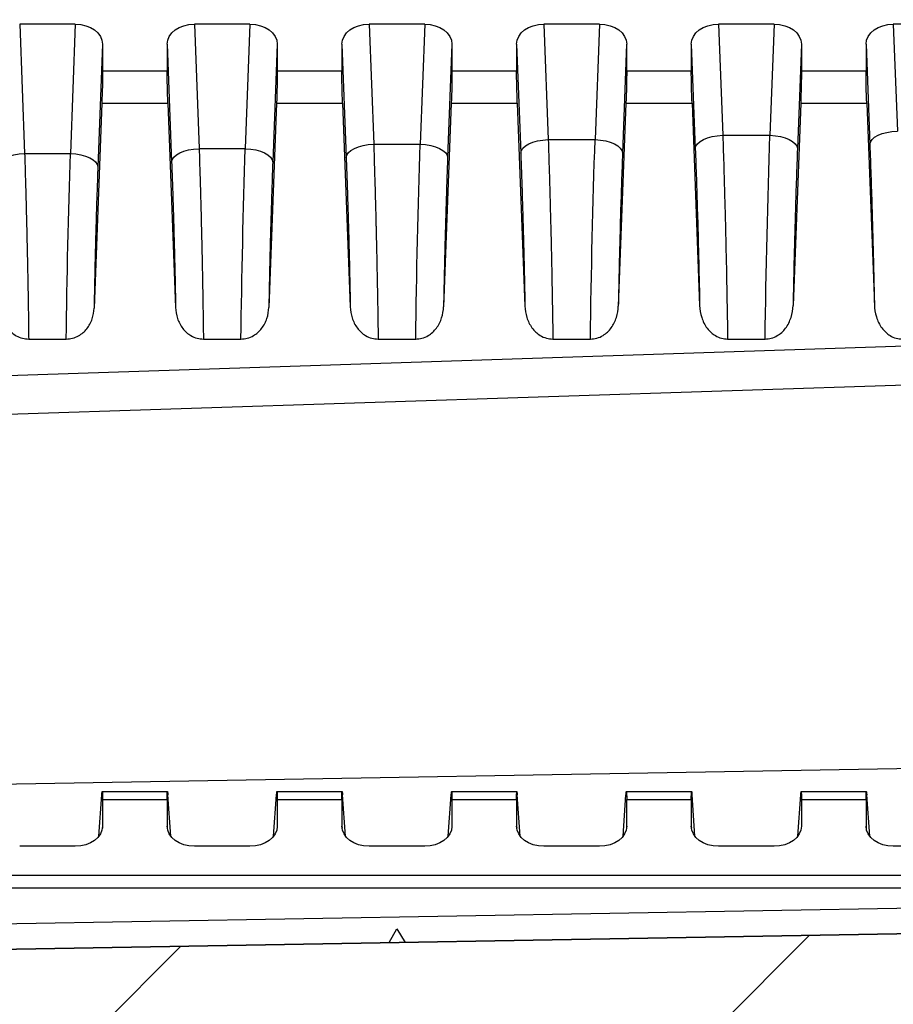
# Model space of a CAD drawing. Units: millimetres. Extents: x 0 to 4055, y 0 to 1400.
# Drawn here: x 3280 to 3311, y 582 to 618 of the extents above; entities that cross this region are included whole.
import ezdxf

# ---------------------------------------------------------------- set-up
doc = ezdxf.new("R2010")
doc.units = ezdxf.units.MM
doc.header["$LTSCALE"] = 5
for name, color, linetype, lineweight in [('AM_5', 3, 'Continuous', 25), ('AM_8', 1, 'Continuous', 25), ('ﾎﾞﾃﾞｨｰ', 2, 'Continuous', 25)]:
    doc.layers.add(name, color=color, linetype=linetype, lineweight=lineweight)
doc.styles.get("Standard").update_dxf_attribs({"font": 'ISOCP.SHX', "bigfont": 'EXTFONT.SHX'})
doc.dimstyles.new('AM_ISO$0', dxfattribs={"dimtxt": 3.5, "dimasz": 2.5, "dimexe": 1, "dimexo": 1, "dimgap": 1.5, "dimtad": 1, "dimdsep": 46, "dimtxsty": 'STANDARD', "dimblk": 'OPEN30', "dimcen": 0, "dimclrd": 3, "dimclre": 3, "dimclrt": 2, "dimadec": 0, "dimazin": 2, "dimtp": 0.1, "dimtm": 0.1, "dimtfac": 0.71, "dimtmove": 0, "dimatfit": 3, "dimldrblk": 'OPEN30', "dimfxl": 1, "dimlwd": -1, "dimlwe": -1, "dimarcsym": 0})
doc.dimstyles.new('AM_ISO$3', dxfattribs={"dimtxt": 3.5, "dimasz": 2.5, "dimexe": 1, "dimexo": 1, "dimgap": 1.5, "dimtad": 1, "dimtoh": 1, "dimdsep": 46, "dimtxsty": 'STANDARD', "dimblk": 'OPEN30', "dimcen": 0, "dimclrd": 3, "dimclre": 3, "dimclrt": 2, "dimadec": 0, "dimazin": 2, "dimtp": 0.1, "dimtm": 0.1, "dimtfac": 0.71, "dimtofl": 0, "dimtmove": 0, "dimatfit": 0, "dimldrblk": 'OPEN30', "dimfxl": 1, "dimlwd": -1, "dimlwe": -1, "dimarcsym": 0})

# ---------------------------------------------------------------- blocks, each defined once
blk = doc.blocks.new('_Open30')
at = {"color": 0, "linetype": 'ByBlock', "lineweight": -2}
for p, q in [((-1, 0.2679), (0, 0)), ((0, 0), (-1, -0.2679)), ((0, 0), (-1, 0))]:
    blk.add_line(p, q, dxfattribs=at)
blk = doc.blocks.new('*D84')
at = {"layer": 'AM_5', "color": 3}
for p, q in [((3572.157, 585.58), (3521.182, 471.048)), ((3521.182, 471.048), (3296.668, 471.048))]:
    blk.add_line(p, q, dxfattribs=at)
at = {"layer": 'Defpoints', "color": 0}
for p in [(3579.069, 601.111), (3577.24, 597)]:
    blk.add_point(p, dxfattribs=at)
at = {"layer": 'AM_5', "color": 3, "xscale": 12.5, "yscale": 12.5, "zscale": 12.5, "rotation": 66.00765620562461}
blk.add_blockref('_Open30', (3577.24, 597), dxfattribs=at)
at = {"layer": 'AM_5', "color": 2, "insert": (3405.175, 487.298), "char_height": 17.5, "attachment_point": 5}
blk.add_mtext('4-M5用ボス、外形φ10', dxfattribs=at)
blk = doc.blocks.new('*D86')
at = {"layer": 'AM_5', "color": 3}
for p, q in [((3261.426, 596.463), (3261.208, 608.961)), ((3318.664, 584.96), (3256.645, 583.878)), ((3261.644, 583.965), (3261.714, 579.966)), ((3322.173, 581.021), (3256.715, 579.879)), ((3261.932, 567.468), (3262.565, 531.223))]:
    blk.add_line(p, q, dxfattribs=at)
at = {"layer": 'Defpoints', "color": 0}
for p in [(3323.663, 585.048), (3327.172, 581.108), (3261.714, 579.966)]:
    blk.add_point(p, dxfattribs=at)
at = {"layer": 'AM_5', "color": 3, "xscale": 12.5, "yscale": 12.5, "zscale": 12.5}
for p, rotation in [((3261.644, 583.965), 271.0000000000197), ((3261.714, 579.966), 91.00000000001967)]:
    blk.add_blockref('_Open30', p, dxfattribs=dict(at, rotation=rotation))
at = {"layer": 'AM_5', "color": 2, "insert": (3278.605, 543.38), "char_height": 17.5, "attachment_point": 5, "rotation": 271}
blk.add_mtext('4', dxfattribs=at)

msp = doc.modelspace()

# ---------------------------------------------------------------- hatches: boundary and pattern name
at = {"layer": 'AM_8'}
h = msp.add_hatch(dxfattribs=at)
h.set_pattern_fill('ANSI31', color=256, scale=127, style=0)
h.set_pattern_definition([(45, (1805.465, -87.337), (-11.22532, 11.22532), [])])
edge = h.paths.add_edge_path()
edge.add_line((3333.154, 838.759), (3333.154, 739.056))
edge.add_ellipse((3326.988, 739.056), major_axis=(6.167, 0), ratio=1, start_angle=326.6015, end_angle=360, ccw=False)
edge.add_ellipse((3342.154, 729.056), major_axis=(-10.018, 6.606), ratio=1, start_angle=0, end_angle=66.797)
edge.add_ellipse((3326.988, 719.056), major_axis=(5.148, 3.394), ratio=1, start_angle=326.6015, end_angle=360, ccw=False)
edge.add_line((3333.154, 719.056), (3333.154, 619.353))
edge.add_ellipse((3332.154, 619.353), major_axis=(1, 0), ratio=1, start_angle=272, end_angle=360, ccw=False)
edge.add_line((3332.189, 618.354), (3328.637, 618.23))
edge.add_ellipse((3328.654, 617.73), major_axis=(-0.017, 0.5), ratio=1, start_angle=0, end_angle=88)
edge.add_line((3328.154, 617.73), (3328.154, 582.108))
edge.add_ellipse((3327.154, 582.108), major_axis=(1, 0), ratio=1, start_angle=271, end_angle=360, ccw=False)
edge.add_line((3327.172, 581.108), (3177.946, 578.504))
edge.add_ellipse((3177.954, 578.004), major_axis=(-0.009, 0.5), ratio=1, start_angle=0, end_angle=89)
edge.add_line((3177.454, 578.004), (3177.454, 570.679))
edge.add_ellipse((3177.954, 570.679), major_axis=(-0.5, 0), ratio=1, start_angle=0, end_angle=88)
edge.add_line((3177.937, 570.179), (3184.972, 569.933))
edge.add_ellipse((3184.954, 569.434), major_axis=(0.017, 0.5), ratio=1, start_angle=272, end_angle=360, ccw=False)
edge.add_line((3185.454, 569.434), (3185.454, 567.511))
edge.add_ellipse((3184.454, 567.511), major_axis=(1, 0), ratio=1, start_angle=272, end_angle=360, ccw=False)
edge.add_line((3184.489, 566.511), (3175.454, 566.196))
edge.add_line((3175.454, 566.196), (3175.454, 567.196))
edge.add_line((3175.454, 567.196), (3173.454, 567.266))
edge.add_line((3173.454, 567.266), (3173.454, 569.715))
edge.add_line((3173.454, 569.715), (3173.454, 571.413))
edge.add_ellipse((3172.954, 571.413), major_axis=(0.5, 0), ratio=1, start_angle=0, end_angle=88)
edge.add_line((3172.972, 571.913), (3164.454, 572.21))
edge.add_line((3164.454, 572.21), (3158.881, 573.033))
edge.add_ellipse((3158.954, 573.527), major_axis=(-0.073, -0.495), ratio=1, start_angle=278.3973, end_angle=360, ccw=False)
edge.add_line((3158.454, 573.527), (3158.454, 574.264))
edge.add_ellipse((3158.954, 574.264), major_axis=(-0.5, 0), ratio=1, start_angle=278.3973, end_angle=360, ccw=False)
edge.add_line((3158.881, 574.759), (3164.454, 575.582))
edge.add_line((3164.454, 575.582), (3172.972, 575.879))
edge.add_ellipse((3172.954, 576.379), major_axis=(0.017, -0.5), ratio=1, start_angle=0, end_angle=88)
edge.add_line((3173.454, 576.379), (3173.454, 582.131))
edge.add_ellipse((3173.754, 582.131), major_axis=(-0.3, 0), ratio=1, start_angle=271, end_angle=360, ccw=False)
edge.add_line((3173.749, 582.431), (3323.663, 585.048))
edge.add_ellipse((3323.654, 585.548), major_axis=(0.009, -0.5), ratio=1, start_angle=0, end_angle=89)
edge.add_line((3324.154, 585.548), (3324.154, 593.425))
edge.add_ellipse((3323.654, 593.425), major_axis=(0.5, 0), ratio=1, start_angle=0, end_angle=89)
edge.add_line((3323.663, 593.925), (3316.646, 594.047))
edge.add_ellipse((3316.654, 594.547), major_axis=(-0.009, -0.5), ratio=1, start_angle=271, end_angle=360, ccw=False)
edge.add_line((3316.154, 594.547), (3316.154, 596.386))
edge.add_line((3316.154, 596.386), (3318.154, 596.456))
edge.add_line((3318.154, 596.456), (3318.154, 596.806))
edge.add_line((3318.154, 596.806), (3325.857, 596.873))
edge.add_ellipse((3325.854, 597.173), major_axis=(0.003, -0.3), ratio=1, start_angle=0, end_angle=89.5)
edge.add_line((3326.154, 597.173), (3326.154, 600.939))
edge.add_ellipse((3325.854, 600.939), major_axis=(0.3, 0), ratio=1, start_angle=0, end_angle=89.5)
edge.add_line((3325.857, 601.239), (3318.154, 601.306))
edge.add_line((3318.154, 601.306), (3318.154, 601.656))
edge.add_line((3318.154, 601.656), (3316.154, 601.726))
edge.add_line((3316.154, 601.726), (3316.154, 603.564))
edge.add_ellipse((3316.654, 603.564), major_axis=(-0.5, 0), ratio=1, start_angle=271, end_angle=360, ccw=False)
edge.add_line((3316.646, 604.064), (3323.663, 604.187))
edge.add_ellipse((3323.654, 604.687), major_axis=(0.009, -0.5), ratio=1, start_angle=0, end_angle=89)
edge.add_line((3324.154, 604.687), (3324.154, 621.11))
edge.add_ellipse((3325.154, 621.11), major_axis=(-1, 0), ratio=1, start_angle=272, end_angle=360, ccw=False)
edge.add_line((3325.12, 622.109), (3328.672, 622.233))
edge.add_ellipse((3328.654, 622.733), major_axis=(0.017, -0.5), ratio=1, start_angle=0, end_angle=88)
edge.add_line((3329.154, 622.733), (3329.154, 719.056))
edge.add_ellipse((3326.988, 719.056), major_axis=(2.167, 0), ratio=1, start_angle=0, end_angle=33.3985)
edge.add_ellipse((3342.154, 729.056), major_axis=(-13.358, -8.807), ratio=1, start_angle=293.203, end_angle=360, ccw=False)
edge.add_ellipse((3326.988, 739.056), major_axis=(1.809, -1.193), ratio=1, start_angle=0, end_angle=33.3985)
edge.add_line((3329.154, 739.056), (3329.154, 835.379))
edge.add_ellipse((3328.654, 835.379), major_axis=(0.5, 0), ratio=1, start_angle=0, end_angle=88)
edge.add_line((3328.672, 835.878), (3325.12, 836.002))
edge.add_ellipse((3325.154, 837.002), major_axis=(-0.035, -0.999), ratio=1, start_angle=272, end_angle=360, ccw=False)
edge.add_line((3324.154, 837.002), (3324.154, 853.425))
edge.add_ellipse((3323.654, 853.425), major_axis=(0.5, 0), ratio=1, start_angle=0, end_angle=89)
edge.add_line((3323.663, 853.925), (3316.646, 854.047))
edge.add_ellipse((3316.654, 854.547), major_axis=(-0.009, -0.5), ratio=1, start_angle=271, end_angle=360, ccw=False)
edge.add_line((3316.154, 854.547), (3316.154, 856.386))
edge.add_line((3316.154, 856.386), (3318.154, 856.456))
edge.add_line((3318.154, 856.456), (3318.154, 856.806))
edge.add_line((3318.154, 856.806), (3325.857, 856.873))
edge.add_ellipse((3325.854, 857.173), major_axis=(0.003, -0.3), ratio=1, start_angle=0, end_angle=89.5)
edge.add_line((3326.154, 857.173), (3326.154, 860.939))
edge.add_ellipse((3325.854, 860.939), major_axis=(0.3, 0), ratio=1, start_angle=0, end_angle=89.5)
edge.add_line((3325.857, 861.239), (3318.154, 861.306))
edge.add_line((3318.154, 861.306), (3318.154, 861.656))
edge.add_line((3318.154, 861.656), (3316.154, 861.726))
edge.add_line((3316.154, 861.726), (3316.154, 863.564))
edge.add_ellipse((3316.654, 863.564), major_axis=(-0.5, 0), ratio=1, start_angle=271, end_angle=360, ccw=False)
edge.add_line((3316.646, 864.064), (3323.663, 864.187))
edge.add_ellipse((3323.654, 864.687), major_axis=(0.009, -0.5), ratio=1, start_angle=0, end_angle=89)
edge.add_line((3324.154, 864.687), (3324.154, 872.564))
edge.add_ellipse((3323.654, 872.564), major_axis=(0.5, 0), ratio=1, start_angle=0, end_angle=89)
edge.add_line((3323.663, 873.064), (3173.749, 875.681))
edge.add_ellipse((3173.754, 875.981), major_axis=(-0.005, -0.3), ratio=1, start_angle=271, end_angle=360, ccw=False)
edge.add_line((3173.454, 875.981), (3173.454, 881.733))
edge.add_ellipse((3172.954, 881.733), major_axis=(0.5, 0), ratio=1, start_angle=0, end_angle=88)
edge.add_line((3172.972, 882.233), (3164.454, 882.53))
edge.add_line((3164.454, 882.53), (3158.881, 883.353))
edge.add_ellipse((3158.954, 883.847), major_axis=(-0.073, -0.495), ratio=1, start_angle=278.3973, end_angle=360, ccw=False)
edge.add_line((3158.454, 883.847), (3158.454, 884.584))
edge.add_ellipse((3158.954, 884.584), major_axis=(-0.5, 0), ratio=1, start_angle=278.3973, end_angle=360, ccw=False)
edge.add_line((3158.881, 885.079), (3164.454, 885.902))
edge.add_line((3164.454, 885.902), (3172.972, 886.199))
edge.add_ellipse((3172.954, 886.699), major_axis=(0.017, -0.5), ratio=1, start_angle=0, end_angle=88)
edge.add_line((3173.454, 886.699), (3173.454, 888.397))
edge.add_line((3173.454, 888.397), (3173.454, 890.846))
edge.add_line((3173.454, 890.846), (3175.454, 890.916))
edge.add_line((3175.454, 890.916), (3175.454, 891.916))
edge.add_line((3175.454, 891.916), (3184.489, 891.6))
edge.add_ellipse((3184.454, 890.601), major_axis=(0.035, 0.999), ratio=1, start_angle=272, end_angle=360, ccw=False)
edge.add_line((3185.454, 890.601), (3185.454, 888.678))
edge.add_ellipse((3184.954, 888.678), major_axis=(0.5, 0), ratio=1, start_angle=272, end_angle=360, ccw=False)
edge.add_line((3184.972, 888.178), (3177.937, 887.933))
edge.add_ellipse((3177.954, 887.433), major_axis=(-0.017, 0.5), ratio=1, start_angle=0, end_angle=88)
edge.add_line((3177.454, 887.433), (3177.454, 880.108))
edge.add_ellipse((3177.954, 880.108), major_axis=(-0.5, 0), ratio=1, start_angle=0, end_angle=89)
edge.add_line((3177.946, 879.608), (3327.172, 877.003))
edge.add_ellipse((3327.154, 876.003), major_axis=(0.017, 1), ratio=1, start_angle=271, end_angle=360, ccw=False)
edge.add_line((3328.154, 876.003), (3328.154, 840.382))
edge.add_ellipse((3328.654, 840.382), major_axis=(-0.5, 0), ratio=1, start_angle=0, end_angle=88)
edge.add_line((3328.637, 839.882), (3332.189, 839.758))
edge.add_ellipse((3332.154, 838.759), major_axis=(0.035, 0.999), ratio=1, start_angle=272, end_angle=360, ccw=False)

# ---------------------------------------------------------------- linework, layer by layer
at = {"layer": 'ﾎﾞﾃﾞｨｰ'}
for p, q in [((3281.564, 617.909), (3279.545, 617.909)), ((3279.545, 617.909), (3279.723, 613.208)), ((3281.564, 617.909), (3281.386, 613.208)), ((3287.914, 617.909), (3285.895, 617.909)), ((3285.895, 617.909), (3286.066, 613.38)), ((3287.914, 617.909), (3287.743, 613.38)), ((3294.264, 617.909), (3292.245, 617.909)), ((3292.245, 617.909), (3292.41, 613.547)), ((3294.264, 617.909), (3294.099, 613.547)), ((3300.614, 617.909), (3298.595, 617.909)), ((3298.595, 617.909), (3298.754, 613.709)), ((3300.614, 617.909), (3300.455, 613.709)), ((3306.964, 617.909), (3304.945, 617.909)), ((3304.945, 617.909), (3305.098, 613.867)), ((3306.964, 617.909), (3306.811, 613.867)), ((3313.314, 617.909), (3311.295, 617.909)), ((3311.295, 617.909), (3311.442, 614.021)), ((3282.554, 617.177), (3282.386, 612.713)), ((3282.554, 617.177), (3282.554, 616.214)), ((3284.904, 617.177), (3284.904, 616.214)), ((3284.904, 617.177), (3285.067, 612.886)), ((3288.904, 617.177), (3288.742, 612.886)), ((3288.904, 617.177), (3288.904, 616.214)), ((3291.254, 617.177), (3291.254, 616.214)), ((3291.254, 617.177), (3291.41, 613.053)), ((3295.254, 617.177), (3295.098, 613.053)), ((3295.254, 617.177), (3295.254, 616.214)), ((3297.604, 617.177), (3297.604, 616.214)), ((3297.604, 617.177), (3297.754, 613.215)), ((3301.604, 617.177), (3301.455, 613.215)), ((3301.604, 617.177), (3301.604, 616.214)), ((3303.954, 617.177), (3303.954, 616.214)), ((3303.954, 617.177), (3304.098, 613.373)), ((3307.954, 617.177), (3307.811, 613.373)), ((3307.954, 617.177), (3307.954, 616.214)), ((3310.304, 617.177), (3310.304, 616.214)), ((3310.304, 617.177), (3310.442, 613.527)), ((3282.554, 616.214), (3284.904, 616.214)), ((3288.904, 616.214), (3291.254, 616.214)), ((3295.254, 616.214), (3297.604, 616.214)), ((3301.604, 616.214), (3303.954, 616.214)), ((3307.954, 616.214), (3310.304, 616.214)), ((3282.53, 615.037), (3282.248, 607.582)), ((3282.53, 615.037), (3284.929, 615.037)), ((3284.929, 615.037), (3285.21, 607.607)), ((3288.88, 615.037), (3288.599, 607.607)), ((3288.88, 615.037), (3291.279, 615.037)), ((3291.279, 615.037), (3291.559, 607.632)), ((3295.23, 615.037), (3294.95, 607.632)), ((3295.23, 615.037), (3297.629, 615.037)), ((3297.629, 615.037), (3297.908, 607.657)), ((3301.58, 615.037), (3301.301, 607.657)), ((3301.58, 615.037), (3303.979, 615.037)), ((3303.979, 615.037), (3304.257, 607.681)), ((3307.93, 615.037), (3307.651, 607.681)), ((3307.93, 615.037), (3310.329, 615.037)), ((3310.329, 615.037), (3310.606, 607.704)), ((3298.754, 613.709), (3300.455, 613.709)), ((3305.098, 613.867), (3306.811, 613.867)), ((3286.066, 613.38), (3287.743, 613.38)), ((3292.41, 613.547), (3294.099, 613.547)), ((3279.723, 613.208), (3281.386, 613.208)), ((3173.754, 601.675), (3319.336, 606.457)), ((3279.871, 606.458), (3281.237, 606.458)), ((3286.222, 606.458), (3287.587, 606.458)), ((3292.572, 606.458), (3293.937, 606.458)), ((3298.922, 606.458), (3300.286, 606.458)), ((3305.273, 606.458), (3306.636, 606.458)), ((3173.749, 600.265), (3323.663, 605.187)), ((3315.654, 590.907), (3263.935, 590.004)), ((3282.544, 590.004), (3284.915, 590.004)), ((3288.894, 590.004), (3291.265, 590.004)), ((3295.244, 590.004), (3297.615, 590.004)), ((3301.594, 590.004), (3303.965, 590.004)), ((3307.944, 590.004), (3310.315, 590.004)), ((3282.423, 588.382), (3282.53, 589.887)), ((3282.554, 589.711), (3284.904, 589.711)), ((3282.554, 589.711), (3282.554, 588.748)), ((3284.904, 589.711), (3284.904, 588.748)), ((3285.036, 588.382), (3284.929, 589.887)), ((3288.773, 588.382), (3288.88, 589.887)), ((3288.904, 589.711), (3291.254, 589.711)), ((3288.904, 589.711), (3288.904, 588.748)), ((3291.254, 589.711), (3291.254, 588.748)), ((3291.386, 588.382), (3291.279, 589.887)), ((3295.123, 588.382), (3295.23, 589.887)), ((3295.254, 589.711), (3297.604, 589.711)), ((3295.254, 589.711), (3295.254, 588.748)), ((3297.604, 589.711), (3297.604, 588.748)), ((3297.736, 588.382), (3297.629, 589.887)), ((3301.473, 588.382), (3301.58, 589.887)), ((3301.604, 589.711), (3303.954, 589.711)), ((3301.604, 589.711), (3301.604, 588.748)), ((3303.954, 589.711), (3303.954, 588.748)), ((3304.086, 588.382), (3303.979, 589.887)), ((3307.823, 588.382), (3307.93, 589.887)), ((3307.954, 589.711), (3310.304, 589.711)), ((3307.954, 589.711), (3307.954, 588.748)), ((3310.304, 589.711), (3310.304, 588.748)), ((3310.436, 588.382), (3310.329, 589.887)), ((3282.554, 588.748), (3282.549, 588.671)), ((3284.904, 588.748), (3284.91, 588.671)), ((3288.904, 588.748), (3288.899, 588.671)), ((3291.254, 588.748), (3291.26, 588.671)), ((3295.254, 588.748), (3295.249, 588.671)), ((3297.604, 588.748), (3297.61, 588.671)), ((3301.604, 588.748), (3301.599, 588.671)), ((3303.954, 588.748), (3303.96, 588.671)), ((3307.954, 588.748), (3307.949, 588.671)), ((3310.304, 588.748), (3310.31, 588.671)), ((3281.564, 588.016), (3279.545, 588.016)), ((3287.914, 588.016), (3285.895, 588.016)), ((3294.264, 588.016), (3292.245, 588.016)), ((3300.614, 588.016), (3298.595, 588.016)), ((3306.964, 588.016), (3304.945, 588.016)), ((3313.314, 588.016), (3311.295, 588.016)), ((3173.754, 586.966), (3323.654, 586.966)), ((3173.754, 586.499), (3323.654, 586.499)), ((3323.654, 585.972), (3173.754, 583.355)), ((3173.749, 582.431), (3323.663, 585.048)), ((3292.975, 584.512), (3293.254, 585.017)), ((3293.254, 585.017), (3293.552, 584.522))]:
    msp.add_line(p, q, dxfattribs=at)
at = {"layer": 'ﾎﾞﾃﾞｨｰ', "extrusion": (0, 0, -1)}
for centre, major_axis, ratio, start_param, end_param in [((3281.554, 617.169), (-1.001, -0.017), 0.738834, 1.593269, 3.153861), ((3285.905, 617.169), (-1.001, 0.017), 0.738834, 6.270917, 7.831509), ((3287.904, 617.169), (-1.001, -0.017), 0.738834, 1.593269, 3.153861), ((3292.255, 617.169), (-1.001, 0.017), 0.738834, 6.270917, 7.831509), ((3294.254, 617.169), (-1.001, -0.017), 0.738834, 1.593269, 3.153861), ((3298.605, 617.169), (-1.001, 0.017), 0.738834, 6.270917, 7.831509), ((3300.604, 617.169), (-1.001, -0.017), 0.738834, 1.593269, 3.153861), ((3304.955, 617.169), (-1.001, 0.017), 0.738834, 6.270917, 7.831509), ((3306.954, 617.169), (-1.001, -0.017), 0.738834, 1.593269, 3.153861), ((3311.305, 617.169), (-1.001, 0.017), 0.738834, 6.270917, 7.831509), ((3282.52, 615.507), (0.025, 1), 0.024678, 0.784788, 2.058879), ((3284.939, 615.507), (-0.025, 1), 0.024678, 4.224307, 5.498397), ((3288.87, 615.507), (0.025, 1), 0.024678, 0.784788, 2.058879), ((3291.289, 615.507), (-0.025, 1), 0.024678, 4.224307, 5.498397), ((3295.22, 615.507), (0.025, 1), 0.024678, 0.784788, 2.058879), ((3297.639, 615.507), (-0.025, 1), 0.024678, 4.224307, 5.498397), ((3301.57, 615.507), (0.025, 1), 0.024678, 0.784788, 2.058879), ((3303.989, 615.507), (-0.025, 1), 0.024678, 4.224307, 5.498397), ((3307.92, 615.507), (0.025, 1), 0.024678, 0.784788, 2.058879), ((3310.339, 615.507), (-0.025, 1), 0.024678, 4.224307, 5.498397), ((3311.442, 613.552), (-0.999, -0.038), 0.46921, 0.027948, 1.588541), ((3298.754, 613.24), (-0.999, -0.038), 0.46921, 0.027948, 1.588541), ((3300.535, 609.578), (-0.193, -8.8), 0.021878, 1.207823, 2.059009), ((3300.455, 613.24), (0.999, -0.038), 0.46921, 4.694644, 6.255237), ((3305.098, 613.398), (-0.999, -0.038), 0.46921, 0.027948, 1.588541), ((3306.895, 609.548), (0.203, 9.2), 0.022, 4.369293, 5.200597), ((3306.811, 613.398), (0.999, -0.038), 0.46921, 4.694644, 6.255237), ((3286.066, 612.91), (-0.999, -0.038), 0.46921, 0.027948, 1.588541), ((3287.814, 609.624), (0.173, 8), 0.021601, 4.304948, 5.200616), ((3287.743, 612.91), (0.999, -0.038), 0.46921, 4.694644, 6.255237), ((3292.41, 613.078), (-0.999, -0.038), 0.46921, 0.027948, 1.588541), ((3294.175, 609.604), (0.183, 8.4), 0.021748, 4.328032, 5.20061), ((3294.099, 613.078), (0.999, -0.038), 0.46921, 4.694644, 6.255237), ((3279.723, 612.738), (-0.999, -0.038), 0.46921, 0.027948, 1.588541), ((3281.454, 609.64), (0.163, 7.6), 0.021438, 4.27992, 5.200622), ((3281.386, 612.738), (0.999, -0.038), 0.46921, 4.694644, 6.255237), ((3282.52, 589.004), (0.025, 1), 0.024678, 5.793883, 7.067974), ((3284.939, 589.004), (-0.025, 1), 0.024678, 5.498397, 6.772487), ((3288.87, 589.004), (0.025, 1), 0.024678, 5.793883, 7.067974), ((3291.289, 589.004), (-0.025, 1), 0.024678, 5.498397, 6.772487), ((3295.22, 589.004), (0.025, 1), 0.024678, 5.793883, 7.067974), ((3297.639, 589.004), (-0.025, 1), 0.024678, 5.498397, 6.772487), ((3301.57, 589.004), (0.025, 1), 0.024678, 5.793883, 7.067974), ((3303.989, 589.004), (-0.025, 1), 0.024678, 5.498397, 6.772487), ((3307.92, 589.004), (0.025, 1), 0.024678, 5.793883, 7.067974), ((3310.339, 589.004), (-0.025, 1), 0.024678, 5.498397, 6.772487), ((3281.554, 588.756), (1.001, -0.017), 0.738834, 6.270917, 7.831509), ((3285.905, 588.756), (1.001, 0.017), 0.738834, 1.593269, 3.153861), ((3287.904, 588.756), (1.001, -0.017), 0.738834, 6.270917, 7.831509), ((3292.255, 588.756), (1.001, 0.017), 0.738834, 1.593269, 3.153861), ((3294.254, 588.756), (1.001, -0.017), 0.738834, 6.270917, 7.831509), ((3298.605, 588.756), (1.001, 0.017), 0.738834, 1.593269, 3.153861), ((3300.604, 588.756), (1.001, -0.017), 0.738834, 6.270917, 7.831509), ((3304.955, 588.756), (1.001, 0.017), 0.738834, 1.593269, 3.153861), ((3306.954, 588.756), (1.001, -0.017), 0.738834, 6.270917, 7.831509), ((3311.305, 588.756), (1.001, 0.017), 0.738834, 1.593269, 3.153861)]:
    msp.add_ellipse(centre, major_axis=major_axis, ratio=ratio, start_param=start_param, end_param=end_param, dxfattribs=at)
at = {"layer": 'ﾎﾞﾃﾞｨｰ'}
for points, knots in [([(3298.754, 613.709), (3298.766, 613.336), (3298.778, 612.95), (3298.79, 612.555), (3298.79, 612.544), (3298.791, 612.533), (3298.791, 612.523), (3298.802, 612.138), (3298.813, 611.746), (3298.824, 611.348), (3298.825, 611.326), (3298.825, 611.304), (3298.826, 611.281), (3298.836, 610.894), (3298.846, 610.5), (3298.855, 610.105), (3298.856, 610.071), (3298.856, 610.037), (3298.857, 610.002), (3298.866, 609.619), (3298.874, 609.233), (3298.882, 608.852), (3298.883, 608.806), (3298.884, 608.761), (3298.885, 608.716), (3298.892, 608.346), (3298.899, 607.981), (3298.905, 607.625), (3298.905, 607.57), (3298.906, 607.515), (3298.907, 607.461), (3298.913, 607.118), (3298.918, 606.783), (3298.922, 606.458)], [0, 0, 0, 0, 0.1666666, 0.1666666, 0.1666666, 0.1712322, 0.1712322, 0.1712322, 0.3333333, 0.3333333, 0.3333333, 0.3424625, 0.3424625, 0.3424625, 0.4999999, 0.4999999, 0.4999999, 0.5136684, 0.5136684, 0.5136684, 0.6666666, 0.6666666, 0.6666666, 0.6848885, 0.6848885, 0.6848885, 0.8333332, 0.8333332, 0.8333332, 0.8561537, 0.8561537, 0.8561537, 0.9999999, 0.9999999, 0.9999999, 0.9999999]), ([(3305.098, 613.867), (3305.111, 613.485), (3305.123, 613.09), (3305.135, 612.689), (3305.136, 612.676), (3305.136, 612.663), (3305.136, 612.65), (3305.148, 612.261), (3305.159, 611.867), (3305.17, 611.465), (3305.171, 611.439), (3305.171, 611.412), (3305.172, 611.386), (3305.182, 610.997), (3305.192, 610.601), (3305.201, 610.205), (3305.202, 610.164), (3305.203, 610.123), (3305.204, 610.083), (3305.213, 609.699), (3305.222, 609.314), (3305.23, 608.932), (3305.231, 608.878), (3305.232, 608.823), (3305.233, 608.769), (3305.24, 608.401), (3305.247, 608.035), (3305.253, 607.674), (3305.255, 607.608), (3305.256, 607.542), (3305.257, 607.476), (3305.263, 607.13), (3305.268, 606.79), (3305.273, 606.458)], [0, 0, 0, 0, 0.1666666, 0.1666666, 0.1666666, 0.1720096, 0.1720096, 0.1720096, 0.3333333, 0.3333333, 0.3333333, 0.3440099, 0.3440099, 0.3440099, 0.4999999, 0.4999999, 0.4999999, 0.5159934, 0.5159934, 0.5159934, 0.6666666, 0.6666666, 0.6666666, 0.6879972, 0.6879972, 0.6879972, 0.8333332, 0.8333332, 0.8333332, 0.8600089, 0.8600089, 0.8600089, 0.9999998, 0.9999998, 0.9999998, 0.9999998]), ([(3286.066, 613.38), (3286.077, 613.061), (3286.087, 612.737), (3286.096, 612.417), (3286.097, 612.401), (3286.097, 612.386), (3286.098, 612.37), (3286.107, 612.066), (3286.115, 611.767), (3286.123, 611.46), (3286.124, 611.428), (3286.125, 611.396), (3286.126, 611.364), (3286.133, 611.072), (3286.141, 610.772), (3286.148, 610.472), (3286.149, 610.423), (3286.151, 610.374), (3286.152, 610.325), (3286.158, 610.041), (3286.165, 609.756), (3286.171, 609.472), (3286.172, 609.406), (3286.174, 609.341), (3286.175, 609.275), (3286.18, 609.008), (3286.186, 608.742), (3286.191, 608.475), (3286.192, 608.393), (3286.194, 608.312), (3286.195, 608.23), (3286.199, 607.979), (3286.204, 607.727), (3286.208, 607.473), (3286.209, 607.374), (3286.211, 607.275), (3286.212, 607.176), (3286.216, 606.937), (3286.219, 606.696), (3286.222, 606.458)], [0, 0, 0, 0, 0.1428571, 0.1428571, 0.1428571, 0.1499189, 0.1499189, 0.1499189, 0.2857142, 0.2857142, 0.2857142, 0.2997579, 0.2997579, 0.2997579, 0.4285713, 0.4285713, 0.4285713, 0.4495761, 0.4495761, 0.4495761, 0.5714285, 0.5714285, 0.5714285, 0.5995703, 0.5995703, 0.5995703, 0.7142856, 0.7142856, 0.7142856, 0.7494361, 0.7494361, 0.7494361, 0.8571427, 0.8571427, 0.8571427, 0.8990465, 0.8990465, 0.8990465, 0.9999998, 0.9999998, 0.9999998, 0.9999998]), ([(3292.41, 613.547), (3292.421, 613.222), (3292.431, 612.891), (3292.441, 612.566), (3292.441, 612.549), (3292.442, 612.532), (3292.442, 612.515), (3292.451, 612.207), (3292.46, 611.903), (3292.469, 611.591), (3292.469, 611.557), (3292.47, 611.523), (3292.471, 611.488), (3292.479, 611.192), (3292.487, 610.89), (3292.494, 610.586), (3292.496, 610.533), (3292.497, 610.48), (3292.498, 610.427), (3292.505, 610.14), (3292.512, 609.853), (3292.518, 609.567), (3292.519, 609.496), (3292.521, 609.425), (3292.522, 609.354), (3292.528, 609.086), (3292.533, 608.818), (3292.538, 608.549), (3292.54, 608.461), (3292.542, 608.372), (3292.543, 608.283), (3292.548, 608.031), (3292.552, 607.777), (3292.557, 607.519), (3292.558, 607.411), (3292.56, 607.302), (3292.562, 607.192), (3292.565, 606.949), (3292.569, 606.703), (3292.572, 606.458)], [0, 0, 0, 0, 0.1428571, 0.1428571, 0.1428571, 0.1503472, 0.1503472, 0.1503472, 0.2857142, 0.2857142, 0.2857142, 0.300606, 0.300606, 0.300606, 0.4285713, 0.4285713, 0.4285713, 0.4508479, 0.4508479, 0.4508479, 0.5714284, 0.5714284, 0.5714284, 0.6012956, 0.6012956, 0.6012956, 0.7142856, 0.7142856, 0.7142856, 0.7515988, 0.7515988, 0.7515988, 0.8571427, 0.8571427, 0.8571427, 0.9015285, 0.9015285, 0.9015285, 0.9999998, 0.9999998, 0.9999998, 0.9999998]), ([(3304.098, 613.373), (3304.112, 613.019), (3304.125, 612.658), (3304.137, 612.289), (3304.149, 611.921), (3304.161, 611.545), (3304.172, 611.163), (3304.184, 610.781), (3304.195, 610.393), (3304.205, 610.003), (3304.215, 609.613), (3304.225, 609.221), (3304.233, 608.833), (3304.242, 608.445), (3304.25, 608.062), (3304.257, 607.681)], [0, 0, 0, 0, 0.2, 0.2, 0.2, 0.4, 0.4, 0.4, 0.6, 0.6, 0.6, 0.8, 0.8, 0.8, 1, 1, 1, 1]), ([(3307.811, 613.373), (3307.797, 613.021), (3307.784, 612.66), (3307.772, 612.292), (3307.76, 611.923), (3307.748, 611.547), (3307.736, 611.164), (3307.736, 611.158), (3307.736, 611.152), (3307.736, 611.145), (3307.725, 610.769), (3307.714, 610.387), (3307.704, 610.002), (3307.704, 609.993), (3307.703, 609.983), (3307.703, 609.974), (3307.693, 609.593), (3307.684, 609.21), (3307.675, 608.831), (3307.675, 608.819), (3307.675, 608.806), (3307.675, 608.793), (3307.666, 608.419), (3307.658, 608.048), (3307.651, 607.681)], [0, 0, 0, 0, 0.2, 0.2, 0.2, 0.4, 0.4, 0.4, 0.4032597, 0.4032597, 0.4032597, 0.6, 0.6, 0.6, 0.6048801, 0.6048801, 0.6048801, 0.8, 0.8, 0.8, 0.8065262, 0.8065262, 0.8065262, 1, 1, 1, 1]), ([(3310.442, 613.527), (3310.456, 613.163), (3310.469, 612.792), (3310.482, 612.416), (3310.495, 612.039), (3310.507, 611.657), (3310.519, 611.268), (3310.519, 611.264), (3310.519, 611.26), (3310.519, 611.257), (3310.53, 610.871), (3310.541, 610.479), (3310.552, 610.086), (3310.552, 610.08), (3310.552, 610.074), (3310.552, 610.068), (3310.563, 609.676), (3310.572, 609.284), (3310.581, 608.892), (3310.581, 608.884), (3310.582, 608.876), (3310.582, 608.868), (3310.591, 608.479), (3310.599, 608.091), (3310.606, 607.704)], [0, 0, 0, 0, 0.2, 0.2, 0.2, 0.4, 0.4, 0.4, 0.4020273, 0.4020273, 0.4020273, 0.6, 0.6, 0.6, 0.6030354, 0.6030354, 0.6030354, 0.8, 0.8, 0.8, 0.8040583, 0.8040583, 0.8040583, 1, 1, 1, 1]), ([(3279.723, 613.208), (3279.733, 612.895), (3279.743, 612.577), (3279.752, 612.263), (3279.752, 612.249), (3279.753, 612.234), (3279.753, 612.22), (3279.762, 611.921), (3279.77, 611.626), (3279.778, 611.323), (3279.779, 611.294), (3279.78, 611.265), (3279.78, 611.236), (3279.788, 610.946), (3279.795, 610.65), (3279.802, 610.353), (3279.803, 610.308), (3279.804, 610.264), (3279.805, 610.219), (3279.812, 609.937), (3279.818, 609.654), (3279.824, 609.372), (3279.825, 609.312), (3279.826, 609.253), (3279.828, 609.193), (3279.833, 608.927), (3279.838, 608.661), (3279.843, 608.396), (3279.844, 608.322), (3279.845, 608.248), (3279.847, 608.174), (3279.851, 607.924), (3279.855, 607.674), (3279.859, 607.424), (3279.86, 607.336), (3279.861, 607.248), (3279.862, 607.159), (3279.866, 606.924), (3279.869, 606.689), (3279.871, 606.458)], [0, 0, 0, 0, 0.1428571, 0.1428571, 0.1428571, 0.1494139, 0.1494139, 0.1494139, 0.2857142, 0.2857142, 0.2857142, 0.2987577, 0.2987577, 0.2987577, 0.4285714, 0.4285714, 0.4285714, 0.4480776, 0.4480776, 0.4480776, 0.5714285, 0.5714285, 0.5714285, 0.5975352, 0.5975352, 0.5975352, 0.7142856, 0.7142856, 0.7142856, 0.7469013, 0.7469013, 0.7469013, 0.8571427, 0.8571427, 0.8571427, 0.8961035, 0.8961035, 0.8961035, 0.9999998, 0.9999998, 0.9999998, 0.9999998]), ([(3291.41, 613.053), (3291.422, 612.759), (3291.432, 612.463), (3291.442, 612.171), (3291.442, 612.162), (3291.443, 612.153), (3291.443, 612.144), (3291.452, 611.861), (3291.461, 611.582), (3291.47, 611.295), (3291.471, 611.277), (3291.471, 611.258), (3291.472, 611.239), (3291.48, 610.961), (3291.489, 610.676), (3291.496, 610.39), (3291.497, 610.362), (3291.498, 610.333), (3291.499, 610.304), (3291.506, 610.028), (3291.513, 609.75), (3291.52, 609.474), (3291.521, 609.436), (3291.522, 609.397), (3291.523, 609.359), (3291.529, 609.093), (3291.535, 608.828), (3291.541, 608.56), (3291.542, 608.512), (3291.543, 608.464), (3291.544, 608.415), (3291.549, 608.156), (3291.555, 607.895), (3291.559, 607.632)], [0, 0, 0, 0, 0.1666667, 0.1666667, 0.1666667, 0.171937, 0.171937, 0.171937, 0.3333333, 0.3333333, 0.3333333, 0.3438254, 0.3438254, 0.3438254, 0.5, 0.5, 0.5, 0.5156662, 0.5156662, 0.5156662, 0.6666666, 0.6666666, 0.6666666, 0.6877106, 0.6877106, 0.6877106, 0.8333333, 0.8333333, 0.8333333, 0.8595465, 0.8595465, 0.8595465, 1, 1, 1, 1]), ([(3295.098, 613.053), (3295.087, 612.759), (3295.077, 612.462), (3295.067, 612.17), (3295.066, 612.158), (3295.066, 612.147), (3295.066, 612.135), (3295.056, 611.854), (3295.047, 611.577), (3295.039, 611.293), (3295.038, 611.27), (3295.037, 611.246), (3295.036, 611.222), (3295.028, 610.949), (3295.02, 610.669), (3295.012, 610.388), (3295.011, 610.352), (3295.01, 610.315), (3295.009, 610.279), (3295.002, 610.01), (3294.995, 609.74), (3294.989, 609.472), (3294.987, 609.423), (3294.986, 609.374), (3294.985, 609.326), (3294.979, 609.07), (3294.973, 608.815), (3294.968, 608.558), (3294.967, 608.497), (3294.965, 608.436), (3294.964, 608.375), (3294.959, 608.129), (3294.954, 607.881), (3294.95, 607.632)], [0, 0, 0, 0, 0.1666667, 0.1666667, 0.1666667, 0.1733288, 0.1733288, 0.1733288, 0.3333333, 0.3333333, 0.3333333, 0.3465862, 0.3465862, 0.3465862, 0.5, 0.5, 0.5, 0.5198055, 0.5198055, 0.5198055, 0.6666666, 0.6666666, 0.6666666, 0.6932623, 0.6932623, 0.6932623, 0.8333333, 0.8333333, 0.8333333, 0.8664444, 0.8664444, 0.8664444, 0.9999999, 0.9999999, 0.9999999, 0.9999999]), ([(3297.754, 613.215), (3297.765, 612.929), (3297.776, 612.637), (3297.786, 612.339), (3297.788, 612.281), (3297.79, 612.222), (3297.792, 612.163), (3297.8, 611.921), (3297.808, 611.676), (3297.815, 611.427), (3297.819, 611.306), (3297.823, 611.185), (3297.826, 611.063), (3297.832, 610.873), (3297.837, 610.681), (3297.843, 610.488), (3297.848, 610.303), (3297.853, 610.116), (3297.858, 609.93), (3297.861, 609.798), (3297.864, 609.666), (3297.868, 609.535), (3297.874, 609.285), (3297.88, 609.036), (3297.885, 608.789), (3297.887, 608.72), (3297.888, 608.652), (3297.89, 608.584), (3297.896, 608.277), (3297.902, 607.975), (3297.908, 607.677), (3297.908, 607.67), (3297.908, 607.663), (3297.908, 607.657)], [0, 0, 0, 0, 0.1666667, 0.1666667, 0.1666667, 0.199218, 0.199218, 0.199218, 0.3333333, 0.3333333, 0.3333333, 0.398458, 0.398458, 0.398458, 0.5, 0.5, 0.5, 0.5978081, 0.5978081, 0.5978081, 0.6666667, 0.6666667, 0.6666667, 0.7971303, 0.7971303, 0.7971303, 0.8333333, 0.8333333, 0.8333333, 0.9963705, 0.9963705, 0.9963705, 1, 1, 1, 1]), ([(3301.455, 613.215), (3301.442, 612.873), (3301.429, 612.523), (3301.417, 612.162), (3301.405, 611.802), (3301.393, 611.431), (3301.382, 611.056), (3301.371, 610.681), (3301.361, 610.3), (3301.351, 609.917), (3301.351, 609.913), (3301.351, 609.908), (3301.35, 609.904), (3301.341, 609.525), (3301.332, 609.144), (3301.323, 608.771), (3301.323, 608.765), (3301.323, 608.759), (3301.323, 608.753), (3301.315, 608.382), (3301.307, 608.017), (3301.301, 607.657)], [0, 0, 0, 0, 0.2, 0.2, 0.2, 0.4, 0.4, 0.4, 0.6, 0.6, 0.6, 0.6023394, 0.6023394, 0.6023394, 0.8, 0.8, 0.8, 0.8031283, 0.8031283, 0.8031283, 1, 1, 1, 1]), ([(3282.386, 612.713), (3282.375, 612.434), (3282.365, 612.152), (3282.356, 611.874), (3282.355, 611.865), (3282.355, 611.856), (3282.355, 611.847), (3282.346, 611.578), (3282.337, 611.312), (3282.329, 611.039), (3282.328, 611.021), (3282.328, 611.002), (3282.327, 610.984), (3282.319, 610.719), (3282.312, 610.448), (3282.304, 610.177), (3282.304, 610.149), (3282.303, 610.121), (3282.302, 610.093), (3282.295, 609.83), (3282.289, 609.567), (3282.283, 609.306), (3282.282, 609.268), (3282.281, 609.231), (3282.28, 609.193), (3282.274, 608.941), (3282.269, 608.69), (3282.264, 608.44), (3282.263, 608.394), (3282.262, 608.347), (3282.261, 608.301), (3282.256, 608.06), (3282.252, 607.821), (3282.248, 607.582)], [0, 0, 0, 0, 0.1666667, 0.1666667, 0.1666667, 0.1720855, 0.1720855, 0.1720855, 0.3333333, 0.3333333, 0.3333333, 0.3441175, 0.3441175, 0.3441175, 0.5, 0.5, 0.5, 0.5161151, 0.5161151, 0.5161151, 0.6666666, 0.6666666, 0.6666666, 0.6882407, 0.6882407, 0.6882407, 0.8333333, 0.8333333, 0.8333333, 0.8602887, 0.8602887, 0.8602887, 0.9999999, 0.9999999, 0.9999999, 0.9999999]), ([(3285.067, 612.886), (3285.078, 612.599), (3285.088, 612.311), (3285.097, 612.026), (3285.098, 612.018), (3285.098, 612.01), (3285.098, 612.002), (3285.108, 611.725), (3285.116, 611.451), (3285.125, 611.17), (3285.125, 611.154), (3285.126, 611.138), (3285.126, 611.122), (3285.135, 610.848), (3285.143, 610.568), (3285.15, 610.287), (3285.151, 610.262), (3285.152, 610.238), (3285.152, 610.213), (3285.16, 609.94), (3285.167, 609.666), (3285.173, 609.393), (3285.174, 609.36), (3285.175, 609.327), (3285.175, 609.294), (3285.182, 609.031), (3285.188, 608.768), (3285.193, 608.503), (3285.194, 608.462), (3285.195, 608.421), (3285.196, 608.379), (3285.201, 608.123), (3285.206, 607.865), (3285.21, 607.607)], [0, 0, 0, 0, 0.1666667, 0.1666667, 0.1666667, 0.1713135, 0.1713135, 0.1713135, 0.3333333, 0.3333333, 0.3333333, 0.3425862, 0.3425862, 0.3425862, 0.5, 0.5, 0.5, 0.5138141, 0.5138141, 0.5138141, 0.6666666, 0.6666666, 0.6666666, 0.6852008, 0.6852008, 0.6852008, 0.8333333, 0.8333333, 0.8333333, 0.856451, 0.856451, 0.856451, 1, 1, 1, 1]), ([(3288.742, 612.886), (3288.731, 612.599), (3288.721, 612.31), (3288.711, 612.024), (3288.711, 612.014), (3288.711, 612.003), (3288.71, 611.993), (3288.701, 611.718), (3288.692, 611.447), (3288.684, 611.168), (3288.683, 611.147), (3288.683, 611.126), (3288.682, 611.105), (3288.674, 610.836), (3288.666, 610.56), (3288.658, 610.284), (3288.658, 610.252), (3288.657, 610.219), (3288.656, 610.187), (3288.649, 609.921), (3288.642, 609.655), (3288.636, 609.39), (3288.635, 609.347), (3288.634, 609.303), (3288.633, 609.26), (3288.627, 609.006), (3288.621, 608.753), (3288.616, 608.5), (3288.615, 608.446), (3288.614, 608.392), (3288.612, 608.338), (3288.608, 608.095), (3288.603, 607.851), (3288.599, 607.607)], [0, 0, 0, 0, 0.1666667, 0.1666667, 0.1666667, 0.1727484, 0.1727484, 0.1727484, 0.3333333, 0.3333333, 0.3333333, 0.3454339, 0.3454339, 0.3454339, 0.5, 0.5, 0.5, 0.5180833, 0.5180833, 0.5180833, 0.6666666, 0.6666666, 0.6666666, 0.6909118, 0.6909118, 0.6909118, 0.8333333, 0.8333333, 0.8333333, 0.8635745, 0.8635745, 0.8635745, 0.9999999, 0.9999999, 0.9999999, 0.9999999]), ([(3278.861, 607.582), (3278.866, 607.449), (3278.889, 607.317), (3278.974, 607.062), (3279.038, 606.94), (3279.204, 606.73), (3279.304, 606.642), (3279.492, 606.537), (3279.567, 606.506), (3279.72, 606.467), (3279.796, 606.458), (3279.871, 606.458)], [0.000001, 0.000001, 0.000001, 0.000001, 0.0450515, 0.0450515, 0.0903338, 0.0903338, 0.1324828, 0.1324828, 0.1576475, 0.1576475, 0.1806361, 0.1806361, 0.1806361, 0.1806361]), ([(3281.237, 606.458), (3281.313, 606.458), (3281.388, 606.467), (3281.541, 606.506), (3281.617, 606.537), (3281.805, 606.642), (3281.905, 606.73), (3282.071, 606.94), (3282.135, 607.062), (3282.22, 607.317), (3282.243, 607.449), (3282.248, 607.582)], [0.0000015, 0.0000015, 0.0000015, 0.0000015, 0.022779, 0.022779, 0.0477125, 0.0477125, 0.0894773, 0.0894773, 0.1343515, 0.1343515, 0.1789965, 0.1789965, 0.1789965, 0.1789965]), ([(3285.21, 607.607), (3285.215, 607.473), (3285.238, 607.338), (3285.322, 607.079), (3285.385, 606.955), (3285.555, 606.734), (3285.656, 606.646), (3285.838, 606.54), (3285.914, 606.508), (3286.069, 606.468), (3286.145, 606.458), (3286.222, 606.458)], [0.000001, 0.000001, 0.000001, 0.000001, 0.0457625, 0.0457625, 0.0915706, 0.0915706, 0.1369075, 0.1369075, 0.1657184, 0.1657184, 0.1919359, 0.1919359, 0.1919359, 0.1919359]), ([(3287.587, 606.458), (3287.664, 606.458), (3287.74, 606.468), (3287.895, 606.508), (3287.971, 606.54), (3288.153, 606.646), (3288.254, 606.734), (3288.424, 606.955), (3288.487, 607.079), (3288.571, 607.338), (3288.594, 607.473), (3288.599, 607.607)], [0.0000015, 0.0000015, 0.0000015, 0.0000015, 0.0230601, 0.0230601, 0.0483994, 0.0483994, 0.0882779, 0.0882779, 0.1285781, 0.1285781, 0.1688377, 0.1688377, 0.1688377, 0.1688377]), ([(3291.559, 607.632), (3291.564, 607.495), (3291.587, 607.358), (3291.67, 607.096), (3291.732, 606.969), (3291.901, 606.743), (3292.002, 606.653), (3292.184, 606.544), (3292.261, 606.51), (3292.418, 606.468), (3292.494, 606.458), (3292.572, 606.458)], [0.000001, 0.000001, 0.000001, 0.000001, 0.0464596, 0.0464596, 0.0927917, 0.0927917, 0.1389306, 0.1389306, 0.1684801, 0.1684801, 0.1952658, 0.1952658, 0.1952658, 0.1952658]), ([(3293.937, 606.458), (3294.014, 606.458), (3294.091, 606.468), (3294.248, 606.51), (3294.325, 606.544), (3294.507, 606.653), (3294.608, 606.743), (3294.777, 606.969), (3294.839, 607.096), (3294.922, 607.358), (3294.944, 607.495), (3294.95, 607.632)], [0.0000016, 0.0000016, 0.0000016, 0.0000016, 0.0233229, 0.0233229, 0.0490504, 0.0490504, 0.0892241, 0.0892241, 0.1295703, 0.1295703, 0.1700271, 0.1700271, 0.1700271, 0.1700271]), ([(3297.908, 607.657), (3297.914, 607.518), (3297.935, 607.379), (3298.018, 607.112), (3298.079, 606.984), (3298.247, 606.753), (3298.348, 606.659), (3298.53, 606.547), (3298.608, 606.512), (3298.766, 606.468), (3298.844, 606.458), (3298.922, 606.458)], [0.000001, 0.000001, 0.000001, 0.000001, 0.0471519, 0.0471519, 0.0940178, 0.0940178, 0.1408325, 0.1408325, 0.1709821, 0.1709821, 0.1982065, 0.1982065, 0.1982065, 0.1982065]), ([(3300.286, 606.458), (3300.365, 606.458), (3300.443, 606.468), (3300.601, 606.512), (3300.678, 606.547), (3300.861, 606.659), (3300.962, 606.753), (3301.13, 606.984), (3301.191, 607.112), (3301.273, 607.379), (3301.295, 607.518), (3301.301, 607.657)], [0.0000014, 0.0000014, 0.0000014, 0.0000014, 0.0235729, 0.0235729, 0.0496776, 0.0496776, 0.0902126, 0.0902126, 0.1307952, 0.1307952, 0.1716248, 0.1716248, 0.1716248, 0.1716248]), ([(3304.257, 607.681), (3304.263, 607.534), (3304.286, 607.386), (3304.376, 607.105), (3304.441, 606.97), (3304.618, 606.737), (3304.719, 606.647), (3304.898, 606.54), (3304.973, 606.508), (3305.124, 606.468), (3305.198, 606.458), (3305.273, 606.458)], [0.000001, 0.000001, 0.000001, 0.000001, 0.0499911, 0.0499911, 0.0993185, 0.0993185, 0.1456502, 0.1456502, 0.1744904, 0.1744904, 0.2005795, 0.2005795, 0.2005795, 0.2005795]), ([(3306.636, 606.458), (3306.711, 606.458), (3306.785, 606.468), (3306.936, 606.508), (3307.011, 606.541), (3307.191, 606.647), (3307.292, 606.737), (3307.468, 606.97), (3307.533, 607.105), (3307.622, 607.386), (3307.646, 607.534), (3307.651, 607.681)], [0.0000015, 0.0000015, 0.0000015, 0.0000015, 0.022498, 0.022498, 0.04737, 0.04737, 0.0872963, 0.0872963, 0.1297519, 0.1297519, 0.1727747, 0.1727747, 0.1727747, 0.1727747]), ([(3310.606, 607.704), (3310.612, 607.555), (3310.635, 607.405), (3310.724, 607.12), (3310.789, 606.983), (3310.965, 606.745), (3311.065, 606.653), (3311.245, 606.543), (3311.32, 606.51), (3311.473, 606.468), (3311.547, 606.458), (3311.623, 606.458)], [0.000001, 0.000001, 0.000001, 0.000001, 0.0507067, 0.0507067, 0.1005849, 0.1005849, 0.1476123, 0.1476123, 0.1770115, 0.1770115, 0.2035099, 0.2035099, 0.2035099, 0.2035099])]:
    msp.add_open_spline(points, degree=3, knots=knots, dxfattribs=at)

# ---------------------------------------------------------------- dimensions: what is measured, and where the dimension line sits
at = {"layer": 'AM_5'}
dim = msp.add_linear_dim(base=(3261.714, 579.966), p1=(3323.663, 585.048), p2=(3327.172, 581.108), angle=91, dimstyle='AM_ISO$0', override={"dimscale": 5}, dxfattribs=at)
dim.commit()
dim.dimension.update_dxf_attribs({"geometry": '*D86', "text_midpoint": (3278.605, 543.38)})
dim = msp.add_diameter_dim_2p(p1=(3579.069, 601.111), p2=(3577.24, 597), text='4-M5用ボス、外形φ10', dimstyle='AM_ISO$3', override={"dimscale": 5}, dxfattribs=at)
dim.commit()
dim.dimension.update_dxf_attribs({"geometry": '*D84', "text_midpoint": (3405.175, 471.048), "dimtype": 163})

doc.saveas('drawing.dxf')
